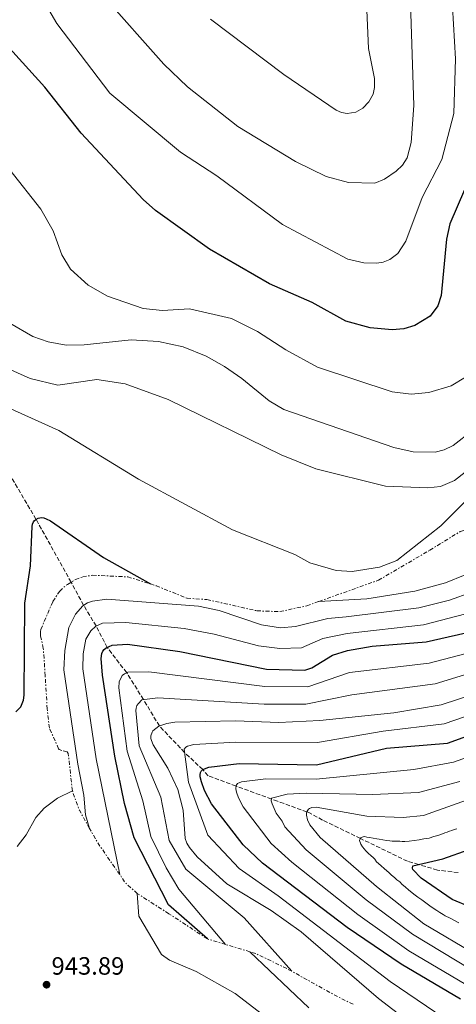
# Model space of a CAD drawing. Units: metres. Extents: x 637918 to 641371, y 4741380 to 4743762.
# Drawn here: x 640899 to 641074, y 4741810 to 4742204 of the extents above; entities that cross this region are included whole.
import ezdxf

# ---------------------------------------------------------------- set-up
doc = ezdxf.new("R2010")
doc.units = ezdxf.units.M
doc.header["$MEASUREMENT"] = 0
for name, pattern in [('DGN Style 3', [2.435890702152634, 1.739921930109024, -0.6959687720436097]), ('DGN Style 5', [1.217945351076317, 0.5219765790327072, -0.6959687720436097]), ('DGN Style 7', [3.4798438602180486, 1.565929737098122, -0.6959687720436097, 0.5219765790327072, -0.6959687720436097])]:
    doc.linetypes.add(name, pattern=pattern)
for name, color, linetype, lineweight in [('Barranco lineal no visto', 142, 'DGN Style 5', 0), ('Cota de punto acotado terreno', 7, 'Continuous', 0), ('Curva de nivel directora', 30, 'Continuous', 30), ('Curva de nivel intermedia', 30, 'Continuous', 0), ('Escarpado', 30, 'DGN Style 7', 0), ('Punto acotado terreno (símbolo)', 7, 'Continuous', 0), ('Vaguada', 142, 'DGN Style 3', 13)]:
    doc.layers.add(name, color=color, linetype=linetype, lineweight=lineweight)
doc.styles.add('Style-Arial', font='arial.ttf')

# ---------------------------------------------------------------- blocks, each defined once
blk = doc.blocks.new('5PATER')
at = {"layer": 'Barranco lineal no visto', "linetype": 'Continuous', "lineweight": 0}
h = blk.add_hatch(color=51, dxfattribs=at)
edge = h.paths.add_edge_path()
edge.add_ellipse((0, 0), major_axis=(-0.1095731443231308, -0.1110710700762829), ratio=0.9994222409660317, start_angle=0, end_angle=360)

msp = doc.modelspace()

# ---------------------------------------------------------------- linework, layer by layer
at = {"layer": 'Curva de nivel directora', "color": 30, "linetype": 'Continuous', "lineweight": 30, "flags": 128}
for points, elevation in [([(641089.26, 4742207.130000002), (641091.4199999992, 4742178.49), (641090.3899999988, 4742169.449999999), (641082.7899999992, 4742148.529999999), (641071.459999999, 4742122.210000001), (641070.1000000001, 4742116.090000001), (641067.9499999998, 4742093.609999999), (641066.6800000003, 4742089.4), (641063.5299999987, 4742085.24), (641057.4600000002, 4742081.550000001), (641053.0500000003, 4742080.260000001), (641048.400000001, 4742079.850000001), (641039.4899999994, 4742080.660000001), (641029.7599999995, 4742083.27), (641016.3399999995, 4742090.75), (640999.2200000003, 4742098.28), (640975.2599999991, 4742112.100000001), (640953.589999999, 4742127.580000003), (640948.6899999996, 4742131.980000001), (640923.8299999998, 4742158.539999999), (640909.3399999992, 4742176.930000001), (640886.1099999989, 4742202.310000001), (640860.5199999984, 4742227.420000001)], 975.0000000000002), ([(640897.7499999999, 4741927.03), (640899.6399999985, 4741929.060000001), (640900.7599999984, 4741931.680000002), (640901.0600000002, 4741933.690000001), (640901.3300000007, 4741970.490000002), (640903.5399999989, 4741985.460000002), (640904.2199999985, 4742001.140000002), (640904.3999999994, 4742002.109999999), (640904.8199999996, 4742003.03), (640905.0399999986, 4742003.41), (640905.6399999999, 4742004.000000001), (640906.5799999987, 4742004.470000003), (640907.9600000001, 4742004.730000001), (640908.8600000008, 4742004.590000001), (640909.7999999997, 4742004.230000001), (640911.6100000001, 4742003.400000001), (640932.7699999984, 4741988.710000002), (640951.5599999997, 4741978.2)], 950.0000000000002), ([(640974.4399999988, 4741836.199999999), (640958.7999999992, 4741849.890000002), (640945.0300000005, 4741876.600000001), (640941.1900000006, 4741890.330000001), (640937.3899999985, 4741909.260000001), (640932.3300000003, 4741941.720000002), (640931.8699999999, 4741948.430000001), (640932.1799999983, 4741950.390000002), (640932.5699999994, 4741951.300000002), (640933.0599999989, 4741951.91), (640933.839999999, 4741952.58), (640936.3200000002, 4741953.710000001), (640942.4600000001, 4741954.050000001), (640963.3700000002, 4741951.160000001), (640998.029999999, 4741944.12), (641013.4099999992, 4741943.720000003), (641016.1999999988, 4741944.65), (641024.519999998, 4741949.690000001), (641030.4300000002, 4741951.630000001), (641040.379999999, 4741953.32), (641061.9199999993, 4741955.000000001), (641083.7500000005, 4741960.03)], 925.0000000000002), ([(641075.7199999995, 4741812.09), (641051.9900000007, 4741826.130000002), (641030.3600000008, 4741840.800000001), (640996.4399999997, 4741866.49), (640988.6500000001, 4741873.890000001), (640976.0599999994, 4741890.279999999), (640973.2000000007, 4741895.600000001), (640972.0400000005, 4741899.050000003), (640971.5300000008, 4741901.039999999), (640971.4699999985, 4741901.84), (640971.609999999, 4741902.82), (640971.8599999994, 4741903.29), (640972.5700000002, 4741904.01), (640974.9599999996, 4741904.910000001), (640987.1500000004, 4741906.380000002), (641018.0299999993, 4741905.78), (641046.0599999985, 4741912.539999999), (641070.4600000001, 4741914.54), (641093.3399999993, 4741922.720000001)], 900.0000000000002), ([(641107.7599999984, 4741837.250000002), (641072.4499999993, 4741852.030000002), (641059.959999999, 4741860.460000002), (641056.7000000002, 4741864), (641056.4700000001, 4741864.440000001), (641056.6599999999, 4741865.42), (641068.6099999994, 4741868.300000001), (641079.1999999996, 4741871.990000002)], 875)]:
    msp.add_lwpolyline(points, dxfattribs=dict(at, elevation=elevation))
at = {"layer": 'Curva de nivel intermedia', "color": 30, "linetype": 'Continuous', "lineweight": 0, "flags": 128}
for points, elevation in [([(641072.540000001, 4742209.05), (641073.7100000001, 4742188.269999999), (641073.0599999995, 4742166.409999999), (641068.3000000007, 4742147.949999998), (641060.4199999997, 4742132.77), (641053.7699999999, 4742115.259999999), (641050.6600000008, 4742110.429999999), (641047.4000000019, 4742107.98), (641044.7199999996, 4742106.92), (641042.2800000011, 4742106.439999999), (641037.0199999994, 4742106.59), (641030.6200000001, 4742108.09), (641004.4400000017, 4742122), (640978.2200000008, 4742141.369999998), (640963.6600000008, 4742150.850000001), (640935.2699999996, 4742174.429999999), (640914.1500000015, 4742202.319999999), (640899.7500000002, 4742227.109999999)], 980), ([(641055.5400000003, 4742214.619999999), (641057.0399999999, 4742169.5), (641055.9800000006, 4742154.720000002), (641054.3800000001, 4742148.599999999), (641052.5100000014, 4742145.689999999), (641049.9299999998, 4742143.359999999), (641045.2400000005, 4742140.109999999), (641041.3900000014, 4742138.51), (641030.9199999997, 4742138.769999999), (641021.9299999997, 4742141.199999998), (641009.6600000008, 4742147.210000001), (640986.5700000013, 4742161.109999999), (640966.41, 4742176.999999999), (640956.9000000015, 4742186.109999999), (640932.5400000004, 4742213.640000001)], 985), ([(641038.2700000012, 4742207.699999999), (641038.8400000011, 4742192.390000001), (641041.2500000006, 4742180.41), (641041.3300000011, 4742176.74), (641040.7300000021, 4742174.08), (641039.04, 4742170.970000001), (641036.6600000019, 4742168.460000001), (641033.7600000005, 4742166.890000001), (641030.2900000016, 4742166.390000002), (641028.0800000009, 4742166.789999999), (641025.9599999997, 4742167.689999999), (641005.0400000007, 4742181.92), (640975.6200000013, 4742204.119999999)], 990.0000000000002), ([(641077.730000001, 4742060.859999999), (641071.9400000019, 4742057.48), (641063.1100000007, 4742054.779999999), (641056.0000000006, 4742054.09), (641048.3699999996, 4742054.989999999), (641018.4400000006, 4742064.84), (641005.8099999997, 4742071.77), (640994.4100000003, 4742079.230000001), (640983.9800000008, 4742084.319999999), (640967.2100000002, 4742088.229999999), (640956.4600000012, 4742087.599999999), (640948.6200000002, 4742088.300000001), (640934.3900000011, 4742093.260000001), (640926.6700000007, 4742097.76), (640919.620000001, 4742104.11), (640916.0800000007, 4742109.779999998), (640912.5900000014, 4742119.49), (640907.6699999995, 4742128.09), (640895.3200000002, 4742143.869999999)], 970), ([(640958.7200000011, 4742051.930000001), (641003.9299999998, 4742029.770000001), (641017.8100000003, 4742024.23), (641045.7400000012, 4742017.350000001), (641062.600000001, 4742016.649999999), (641067.78, 4742017.119999999), (641073.2699999996, 4742019.609999999), (641080.7000000017, 4742025.269999999), (641099.4900000005, 4742042.24), (641104.8000000013, 4742049.8), (641108.2400000013, 4742059.65), (641107.6600000003, 4742074.680000001), (641109.6100000015, 4742087.189999999), (641112.6900000015, 4742095.38), (641119.7800000014, 4742105.390000001), (641123.0200000004, 4742112.13), (641126.2300000022, 4742124.169999998), (641131.3399999996, 4742138.76), (641132.2500000015, 4742146.27)], 960), ([(640895.2900000011, 4742082.560000001), (640904.490000001, 4742077.17), (640910.6900000015, 4742075.039999999), (640917.8600000021, 4742073.759999999), (640925.0999999995, 4742073.79)], 965.0000000000002), ([(640925.0999999995, 4742073.79), (640943.9300000009, 4742075.890000001), (640954.8499999997, 4742075.130000001), (640964.6399999999, 4742073.060000001), (640973.8900000012, 4742069.239999999), (640981.2699999996, 4742065.140000001), (640988.240000001, 4742060.430000001), (640999.0700000006, 4742051.42), (641005.0200000006, 4742048.029999999), (641049.0400000003, 4742032.789999997), (641056.8099999997, 4742030.999999999), (641065.5200000004, 4742030.890000001), (641069.2400000019, 4742031.789999999), (641072.8200000003, 4742033.539999999), (641080.61, 4742039.640000001)], 965.0000000000002), ([(640893.3200000019, 4742064.9), (640903.3800000001, 4742060.300000001), (640914.4600000001, 4742057.649999999), (640930.0700000006, 4742060.019999999), (640941.4800000011, 4742058.17), (640958.7200000011, 4742051.930000001)], 960), ([(640890.1600000013, 4742050.57), (640914.8600000001, 4742039.569999999), (640946.8700000001, 4742020.069999999), (640984.4200000011, 4741999.859999999), (641009.3300000001, 4741989.99), (641015.4000000008, 4741986.689999999), (641025.9100000006, 4741983.550000001), (641032.3900000004, 4741983.140000001), (641043.2500000012, 4741984.850000001), (641050.2300000016, 4741987.529999999), (641067.9000000008, 4742001.449999998), (641078.6200000006, 4742012.3)], 955), ([(641019.0399999997, 4741971.180000001), (641038.2000000018, 4741972.179999999), (641057.4300000012, 4741975.259999999), (641069.7800000005, 4741978.569999998), (641077.5299999998, 4741981.869999998), (641087.7000000001, 4741987.939999999), (641104.2600000004, 4742001.819999999), (641126.4700000014, 4742016.189999999), (641134.8399999999, 4742024.06), (641134.3600000015, 4742031.909999999)], 940), ([(640927.2200000007, 4741880.42), (640925.550000001, 4741885.890000001), (640924.980000001, 4741893.71), (640922.490000001, 4741906.100000001), (640916.9800000013, 4741943.82), (640917.2899999997, 4741951.579999999), (640918.9500000004, 4741960.779999999), (640921.5299999998, 4741966.15), (640924.5099999993, 4741969.460000001), (640926.3700000013, 4741970.569999999), (640928.3800000007, 4741971.350000001), (640934.180000001, 4741972.039999997), (640970.8600000005, 4741969.269999999), (640979.0600000012, 4741967.539999999), (640996.0500000007, 4741961.82), (641003.6500000004, 4741960.699999998), (641009.6699999997, 4741961.17), (641022.5800000002, 4741964.429999999), (641029.9299999995, 4741965.050000001), (641059.0500000016, 4741968.58), (641071.3800000009, 4741971.689999999), (641080.2400000012, 4741974.92)], 935), ([(641080.9299999997, 4741967), (641060.9400000003, 4741961.899999999), (641030.3300000017, 4741958.369999999), (641020.64, 4741956.32), (641012.01, 4741952.599999999), (641003.3399999997, 4741952.34), (640994.9000000019, 4741953.4), (640977.100000001, 4741958.15), (640965.1200000005, 4741960.359999998), (640941.7000000002, 4741962.789999999), (640932.3500000003, 4741962.529999999), (640929.6700000004, 4741961.32), (640927.6800000012, 4741959.369999998), (640925.760000001, 4741956.039999999), (640924.5899999999, 4741950.17), (640924.5499999997, 4741944.27), (640929.8600000005, 4741908.23), (640939.3100000008, 4741861.91)], 930), ([(640981.6800000009, 4741834.009999999), (640963.0199999993, 4741856.15), (640957.9299999998, 4741864.619999999), (640951.7899999998, 4741877.199999999), (640948.5399999998, 4741891.390000001), (640942.25, 4741911.369999998), (640938.9199999997, 4741936.639999999), (640939.0400000003, 4741938.99), (640940.2300000016, 4741941.57), (640941.1600000014, 4741942.27), (640942.5200000005, 4741942.909999998), (640950.88, 4741943.039999999), (640997.3300000015, 4741937.119999999), (641014.5900000016, 4741937.089999998), (641031.2500000005, 4741942.75), (641063.2300000014, 4741946.51), (641086.0900000005, 4741952.449999998)], 920), ([(641008.150000002, 4741823.269999999), (640989.1399999997, 4741844.63), (640965.7000000015, 4741864.099999999), (640959.11, 4741875.59), (640955.7300000003, 4741892.930000001), (640947.1100000015, 4741913.480000001), (640945.7900000005, 4741927.570000002), (640945.8500000008, 4741928.560000001), (640946.2000000018, 4741929.52), (640946.7899999997, 4741930.380000001), (640948.1900000012, 4741931.869999999), (640954.5600000013, 4741932.699999998), (640997.1000000013, 4741930.09), (641013.8099999994, 4741930.15), (641032.2800000008, 4741933.900000001), (641065.5200000004, 4741938.17), (641092.5700000004, 4741946.470000001)], 915), ([(641064.15, 4741796.06), (641042.9200000003, 4741812.430000001), (641011.9500000018, 4741839.06), (640999.8700000007, 4741847.59), (640982.1600000013, 4741858.210000001), (640970.2600000014, 4741869.029999999), (640967.1900000002, 4741872.739999999), (640966.1599999998, 4741874.529999998), (640965.4600000001, 4741876.430000001), (640964.6300000009, 4741887.669999998), (640962.5600000012, 4741895.930000001), (640958.5300000011, 4741904.460000002), (640952.7400000019, 4741913.78), (640951.9700000008, 4741915.600000001), (640951.7800000008, 4741916.38), (640951.7400000006, 4741917.380000001), (640952.2200000011, 4741918.930000001), (640952.6000000011, 4741919.490000002), (640954.9000000011, 4741921.300000002), (640958.1300000009, 4741922.359999998), (640961.3800000009, 4741922.859999999), (640985.6500000005, 4741923.489999999), (641003.02, 4741922.83), (641019.3800000016, 4741923.619999999), (641049.0900000016, 4741926.659999999), (641067.9299999997, 4741929.88), (641094.5000000016, 4741938.51)], 910.0000000000002), ([(641069.2199999995, 4741804.48), (641047.6000000008, 4741819.17), (641002.7400000007, 4741853.41), (640987.1200000013, 4741864.409999999), (640974.6199999999, 4741877.710000001), (640966.8300000003, 4741898.939999999), (640965.0800000001, 4741912.099999999), (640965.7500000007, 4741912.869999998), (640966.4200000013, 4741913.289999999), (640969.0200000008, 4741913.999999999), (640985.76, 4741914.859999999), (641018.5099999999, 4741914.73), (641044.7500000009, 4741919.300000001), (641069.2000000017, 4741922.210000001), (641117.3899999999, 4741938.74)], 905), ([(641077.9000000008, 4741817.949999998), (641055.0300000005, 4741831.500000001), (641034.5700000019, 4741846.009999999), (641008.160000001, 4741866.859999999), (640999.8700000007, 4741874.369999999), (640988.7400000017, 4741889.07), (640986.8300000007, 4741892.609999998), (640986.0599999997, 4741894.91), (640985.7199999997, 4741896.24), (640985.8499999995, 4741897.630000001), (640986.490000001, 4741898.429999999), (640988.0800000001, 4741899.03), (640997.7300000016, 4741900.25), (641017.9900000015, 4741900.13), (641056.9900000008, 4741904.03), (641072.940000001, 4741906.88), (641097.4100000019, 4741915.77)], 895.0000000000002), ([(640909.1, 4741888.509999999), (640914.3700000006, 4741892.480000001), (640920.3200000006, 4741895.489999999)], 945), ([(641080.0900000014, 4741823.800000001), (641056.4400000009, 4741838.039999999), (641037.9200000003, 4741851.880000001), (641013.8700000019, 4741871.779999998), (641005.4500000019, 4741881.03), (641004.3500000001, 4741883.319999998), (641001.9100000014, 4741886.49), (641000.2599999997, 4741890.259999999), (640999.910000001, 4741891.439999999), (641000.0899999997, 4741892.439999999), (641006.3200000015, 4741894.169999998), (641013.8800000009, 4741894.48), (641040.5900000012, 4741893.989999999), (641058.950000001, 4741894.79), (641075.4100000008, 4741899.230000001)], 890), ([(641082.2700000008, 4741829.659999999), (641061.1000000013, 4741842.25), (641042.0900000011, 4741857.119999998), (641019.5800000007, 4741876.709999999), (641015.4299999998, 4741881.88), (641014.4599999997, 4741883.810000001), (641014.0199999994, 4741885.659999999), (641014.1, 4741886.640000001), (641014.3300000001, 4741887.26), (641014.9000000001, 4741888.08), (641015.3000000003, 4741888.369999998), (641016.2500000001, 4741888.739999999), (641017.9100000008, 4741888.84), (641038.2100000008, 4741885.349999999), (641052.7400000016, 4741884.83), (641060.9200000003, 4741885.55), (641091.5900000014, 4741896.439999999)], 885.0000000000002), ([(640898.2500000005, 4741873.180000001), (640901.8600000005, 4741877.779999998), (640905.6900000013, 4741884.759999998), (640909.1, 4741888.509999999)], 945), ([(641075.1000000002, 4741842.699999999), (641073.320000001, 4741843.600000001), (641071.5300000006, 4741844.5), (641069.6300000007, 4741845.449999998), (641068.7700000001, 4741845.96), (641067.4900000016, 4741846.749999999), (641066.230000001, 4741847.560000001), (641065.1200000001, 4741848.26), (641063.4999999997, 4741849.429999999), (641061.8900000004, 4741850.609999999), (641060.2699999998, 4741851.779999998), (641058.6500000015, 4741852.960000001), (641057.0399999999, 4741854.140000001), (641056.2000000017, 4741854.74), (641055.0199999993, 4741855.67), (641053.5500000009, 4741857.02), (641052.4199999998, 4741857.999999999), (641051.4200000007, 4741858.98), (641050.2300000016, 4741859.9), (641049.2800000017, 4741860.779999999), (641048.1500000006, 4741861.759999998), (641047.0199999998, 4741862.750000001), (641046.2599999997, 4741863.41), (641045.1300000009, 4741864.389999999), (641043.9999999999, 4741865.380000002), (641042.8700000012, 4741866.359999998), (641042.1100000012, 4741867.02), (641041.4500000018, 4741868.16), (641040.7000000008, 4741868.819999999), (641039.9400000009, 4741869.480000001), (641038.8099999998, 4741870.46), (641037.7999999997, 4741871.449999998), (641037.1800000004, 4741872.230000001), (641036.55, 4741873.01), (641035.8200000013, 4741874.099999999), (641035.3400000008, 4741875.539999999), (641035.7800000012, 4741876.75), (641037.280000001, 4741877.13), (641038.2700000012, 4741876.96), (641039.2500000001, 4741876.789999997), (641040.7300000021, 4741876.539999999), (641042.2100000017, 4741876.279999998), (641043.2000000019, 4741876.109999998), (641044.6700000004, 4741875.86), (641046.1500000001, 4741875.609999999), (641047.4300000009, 4741875.390000001), (641048.4300000002, 4741875.349999998), (641049.4300000013, 4741875.310000001), (641050.4300000005, 4741875.279999999), (641051.4299999997, 4741875.240000002), (641052.430000001, 4741875.21), (641053.4300000002, 4741875.17), (641055.1800000003, 4741875.240000002), (641057.1500000017, 4741875.560000001), (641059.1200000009, 4741875.889999999), (641061.0900000001, 4741876.210000001), (641063.1599999999, 4741876.539999999), (641065.0799999998, 4741877.109999999), (641066.6500000012, 4741877.59), (641068.530000001, 4741878.259999998), (641069.480000001, 4741878.59), (641070.4199999997, 4741878.92), (641071.3600000008, 4741879.249999999), (641072.3100000008, 4741879.579999999), (641073.2500000016, 4741879.91), (641074.1900000006, 4741880.25)], 880.0000000000002), ([(640996.4400000019, 4741806.02), (640985.540000001, 4741814.33), (640969.8900000004, 4741823.179999999), (640959.1800000014, 4741827.679999999), (640955.9699999995, 4741829.909999999), (640946.9700000007, 4741845.27), (640946.3400000003, 4741854.359999999)], 940), ([(641014.9400000003, 4741808.670000001), (640991.3800000015, 4741831.08)], 935.0000000000002)]:
    msp.add_lwpolyline(points, dxfattribs=dict(at, elevation=elevation))
at = {"layer": 'Escarpado', "color": 30, "linetype": 'DGN Style 7', "lineweight": 0, "extrusion": (0.9293197530892642, 0.3252814779911933, 0.1748049100968682), "elevation": 2138235.63990463, "flags": 128}
msp.add_lwpolyline([(4263892.154539634, -378669.4281801649), (4263900.329796393, -378661.0085437751), (4263908.657931766, -378660.6530705861)], dxfattribs=at)
at = {"layer": 'Escarpado', "color": 30, "linetype": 'DGN Style 7', "lineweight": 0, "extrusion": (0.8423870963494742, 0.5364630164491848, 0.05090591209421164), "elevation": 3083799.890609477, "flags": 128}
msp.add_lwpolyline([(3655382.423190271, -156256.2396217513), (3655397.926059005, -156244.3041468536), (3655404.530276158, -156251.2331306029)], dxfattribs=at)
at = {"layer": 'Escarpado', "color": 30, "linetype": 'DGN Style 7', "lineweight": 0, "extrusion": (0.6706851944741599, 0.7360235120722135, 0.0919280130865603), "elevation": 3920075.855585309, "flags": 128}
msp.add_lwpolyline([(2720057.598680504, -360954.0283047981), (2720063.993054184, -360953.4860085288), (2720067.880134231, -360963.2272563291)], dxfattribs=at)
at = {"layer": 'Escarpado', "color": 30, "linetype": 'DGN Style 7', "lineweight": 0, "extrusion": (0.1153549585843034, -0.03484433283017838, 0.9927130028359825), "elevation": -90356.2196255569, "flags": 128}
msp.add_lwpolyline([(4724614.272660718, 752122.691360188), (4724614.272660718, 752132.8986027148)], dxfattribs=at)
at = {"layer": 'Escarpado', "color": 30, "linetype": 'DGN Style 7', "lineweight": 0, "extrusion": (0.4418963096135795, 0.8946876709726087, 0.06528110721724063), "elevation": 4525769.685730351, "flags": 128}
msp.add_lwpolyline([(1525117.516201414, -295146.8298154895), (1525125.065164259, -295147.1204354069), (1525145.382093305, -295161.8618801839)], dxfattribs=at)
at = {"layer": 'Escarpado', "color": 30, "linetype": 'DGN Style 7', "lineweight": 0}
for points in [[(641019.0399999997, 4741971.180000001, 940), (641042.8399999999, 4741979.67, 952.9900000000052), (641063.4100000003, 4741991.67, 953.7400000000052), (641075.5700000018, 4741999.109999998, 951.9600000000067), (641086.3099999997, 4742002.77, 947.9700000000014), (641102.0400000009, 4742009.689999999, 947.8200000000071), (641117.3099999994, 4742017.939999999, 947.9100000000036), (641129.2400000007, 4742022.309999999, 947.9400000000023), (641130.8400000011, 4742023.659999999, 947.9799999999959), (641132.1100000008, 4742025.26, 948.050000000003), (641133.8400000008, 4742028.95, 948.2299999999962), (641134.3600000015, 4742031.909999999, 940)], [(640920.3200000006, 4741895.489999999, 943.6399999999995), (640918.7100000012, 4741910.329999999, 945.3399999999965), (640918.1900000006, 4741911.02, 945.5099999999949), (640916.0600000004, 4741911.539999999, 945.9799999999959), (640915.1100000005, 4741911.960000001, 946.2100000000064), (640914.820000002, 4741912.3, 946.300000000003), (640911.1500000019, 4741920.499999999, 947.7200000000012), (640910.26, 4741928.179999999, 948.2200000000012), (640909.4700000011, 4741941.449999999, 947.7200000000012), (640908.690000001, 4741952.41, 946.6199999999956), (640907.6200000005, 4741957.289999997, 945.300000000003), (640907.5100000009, 4741958.24, 945.0399999999937), (640907.5399999998, 4741959.189999999, 944.8500000000058), (640907.7200000009, 4741960.029999998, 944.7700000000042), (640912.5199999998, 4741971.189999999, 945.6499999999943), (640915.2500000012, 4741975.350000001, 945.6999999999971), (640918.3200000002, 4741978.029999998, 945.7700000000042), (640921.5900000002, 4741979.92, 945.8800000000047), (640924.4900000015, 4741980.999999999, 946.1199999999953), (640928.3899999997, 4741981.67, 946.6600000000036), (640942.5600000008, 4741981.019999999, 947.3500000000058), (640951.5599999997, 4741978.199999998, 950.0000000000002), (640953.9199999999, 4741977.46, 948.5700000000071), (640966.2600000004, 4741972.470000002, 950.1199999999956), (640974.230000001, 4741971.959999999, 950.7299999999959), (640994.2100000012, 4741967.449999999, 951.029999999999), (641003.4200000003, 4741967.109999999, 951.179999999993), (641014.1600000003, 4741969.439999999, 951.6600000000036), (641019.0399999997, 4741971.180000001, 940)], [(640981.6800000009, 4741834.009999999, 936.2299999999959), (640974.4400000012, 4741836.199999999, 937.1499999999943), (640958.9900000015, 4741846.279999999, 938.9600000000064), (640946.3400000003, 4741854.359999999, 939.1600000000036)], [(641008.150000002, 4741823.269999999, 915), (641006.1700000018, 4741824.369999998, 933.0700000000071), (640993.7400000019, 4741830.369999999, 935.5099999999949), (640991.3800000015, 4741831.08, 935.0000000000002)]]:
    msp.add_polyline3d(points, dxfattribs=at)
at = {"layer": 'Vaguada', "color": 142, "linetype": 'DGN Style 3', "lineweight": 13}
msp.add_polyline3d([(641074.7400000002, 4741862.730000001, 870), (641066.4800000006, 4741863.76, 872.6699999999984), (641058.9100000003, 4741865.970000001, 875), (641054.4800000006, 4741867.26, 876.0099999999949), (641035.6500000004, 4741876.4, 880), (641020.4800000006, 4741883.76, 883.1199999999953), (641014.9800000006, 4741886.76, 884.75), (641014.2400000002, 4741887.02, 885), (641002.4800000006, 4741891.26, 889.1300000000047), (641000.04, 4741892.15, 890), (640985.8300000001, 4741897.369999999, 895), (640974.6699999999, 4741901.460000001, 901.0899999999965), (640972.5199999996, 4741903.960000001, 900), (640965.25, 4741910.800000001, 905), (640955.1600000003, 4741921.380000001, 910), (640948.79, 4741931.939999999, 915), (640942.0800000001, 4741942.699999999, 920), (640934.2699999996, 4741952.779999999, 925), (640929.8399999999, 4741961.390000001, 930), (640924.8300000001, 4741969.65, 935), (640919.8300000001, 4741978.9, 945.8200000000071), (640905.7599999999, 4742004.07, 950), (640871.8600000005, 4742061.84, 955)], dxfattribs=at)

# ---------------------------------------------------------------- block references
at = {"layer": 'Punto acotado terreno (símbolo)', "color": 7, "linetype": 'Continuous', "lineweight": 0, "xscale": 10, "yscale": 10, "zscale": 10}
msp.add_blockref('5PATER', (640909.9999999986, 4741817.900000002, 943.8899999999999), dxfattribs=at)

# ---------------------------------------------------------------- texts
at = {"layer": 'Cota de punto acotado terreno', "color": 7, "linetype": 'Continuous', "lineweight": 0, "style": 'Style-Arial'}
msp.add_text('943.89', height=7.000000000000002, dxfattribs=at).set_placement((640911.9799999995, 4741821.899999999, 943.8899999999995))

doc.saveas('drawing.dxf')
